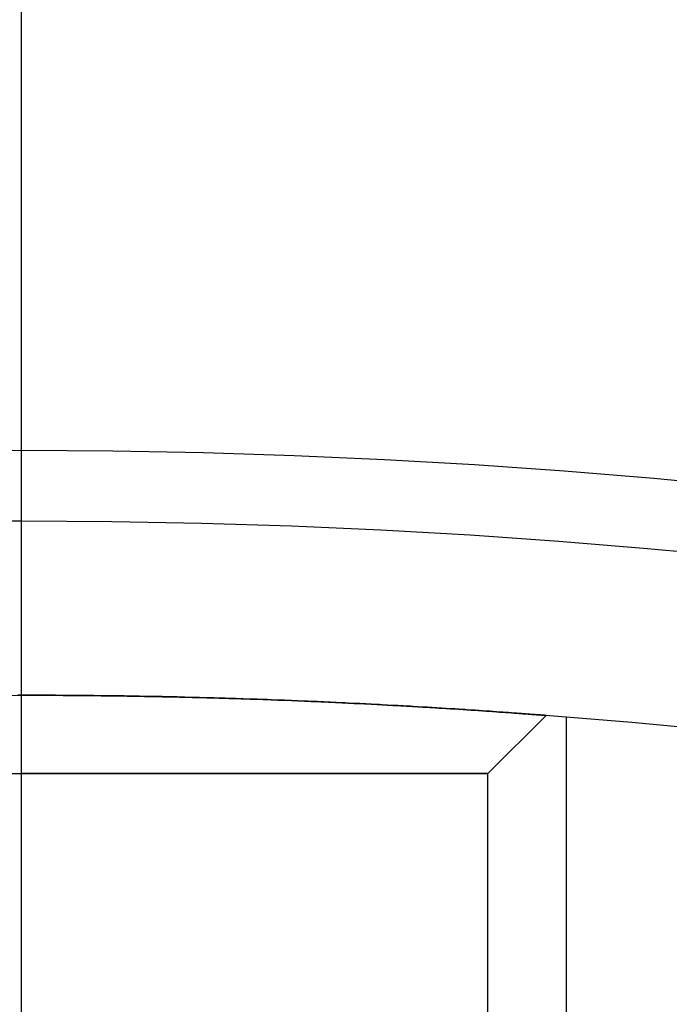
# Model space of a CAD drawing. Extents: x 7 to 599, y 0 to 728.
# Drawn here: x 488 to 489, y 260 to 261 of the extents above; entities that cross this region are included whole.
import ezdxf

# ---------------------------------------------------------------- set-up
doc = ezdxf.new("R2010")
doc.units = 0
doc.header["$LTSCALE"] = 2
doc.header["$MEASUREMENT"] = 0
doc.layers.add('EQUIP', color=5, linetype='CONTINUOUS')

msp = doc.modelspace()

# ---------------------------------------------------------------- linework, layer by layer
at = {"layer": 'EQUIP'}
for p, q in [((488.48072448, 247.72399661), (488.48072448, 269.12995525)), ((488.47815306, 260.43525408), (488.48072448, 260.43525479)), ((488.48072448, 260.43525479), (488.4781531, 260.43525408)), ((488.48072448, 260.43525479), (488.4781531, 260.43525408)), ((488.4781531, 260.43525408), (488.48072448, 260.43525479)), ((488.48072448, 260.43525479), (488.48329587, 260.43525408)), ((488.48329587, 260.43525408), (488.48072448, 260.43525479)), ((488.48072448, 260.43525479), (488.48329587, 260.43525408)), ((488.48329587, 260.43525408), (488.48072448, 260.43525479)), ((488.48329587, 260.43525408), (488.48845514, 260.43524841)), ((488.48845514, 260.43524841), (488.48329587, 260.43525408)), ((488.48329587, 260.43525408), (488.48845514, 260.43524841)), ((488.48845514, 260.43524841), (488.48329587, 260.43525408)), ((488.48845514, 260.43524841), (488.49363474, 260.43523701)), ((488.49363474, 260.43523701), (488.48845514, 260.43524841)), ((488.48845514, 260.43524841), (488.49363474, 260.43523701)), ((488.49363474, 260.43523701), (488.48845514, 260.43524841)), ((488.49363474, 260.43523701), (488.49623153, 260.43522914)), ((488.49623153, 260.43522914), (488.49363474, 260.43523701)), ((488.49363474, 260.43523701), (488.49623153, 260.43522914)), ((488.49623153, 260.43522914), (488.49363474, 260.43523701)), ((488.49623153, 260.43522914), (488.49883263, 260.43521981)), ((488.49883263, 260.43521981), (488.49623153, 260.43522914)), ((488.49623153, 260.43522914), (488.49883263, 260.43521981)), ((488.49883263, 260.43521981), (488.49623153, 260.43522914)), ((488.49883263, 260.43521981), (488.50404669, 260.43519677)), ((488.50404669, 260.43519677), (488.49883263, 260.43521981)), ((488.49883263, 260.43521981), (488.50404669, 260.43519677)), ((488.50404669, 260.43519677), (488.49883263, 260.43521981)), ((488.50404669, 260.43519677), (488.50927478, 260.43516784)), ((488.50927478, 260.43516784), (488.50404669, 260.43519677)), ((488.50404669, 260.43519677), (488.50927478, 260.43516784)), ((488.50927478, 260.43516784), (488.50404669, 260.43519677)), ((488.50927478, 260.43516784), (488.51451471, 260.43513299)), ((488.51451471, 260.43513299), (488.50927478, 260.43516784)), ((488.50927478, 260.43516784), (488.51451471, 260.43513299)), ((488.51451471, 260.43513299), (488.50927478, 260.43516784)), ((488.51451471, 260.43513299), (488.51976425, 260.43509221)), ((488.51976425, 260.43509221), (488.51451471, 260.43513299)), ((488.51451471, 260.43513299), (488.51976425, 260.43509221)), ((488.51976425, 260.43509221), (488.51451471, 260.43513299)), ((488.51976425, 260.43509221), (488.52502118, 260.43504548)), ((488.52502118, 260.43504548), (488.51976425, 260.43509221)), ((488.51976425, 260.43509221), (488.52502118, 260.43504548)), ((488.52502118, 260.43504548), (488.51976425, 260.43509221)), ((488.52502118, 260.43504548), (488.5276517, 260.43501988)), ((488.5276517, 260.43501988), (488.52502118, 260.43504548)), ((488.52502118, 260.43504548), (488.5276517, 260.43501988)), ((488.5276517, 260.43501988), (488.52502118, 260.43504548)), ((488.5276517, 260.43501988), (488.53028322, 260.4349928)), ((488.53028322, 260.4349928), (488.5276517, 260.43501988)), ((488.5276517, 260.43501988), (488.53028322, 260.4349928)), ((488.53028322, 260.4349928), (488.5276517, 260.43501988)), ((488.53028322, 260.4349928), (488.5355481, 260.43493417)), ((488.5355481, 260.43493417), (488.53028322, 260.4349928)), ((488.53028322, 260.4349928), (488.5355481, 260.43493417)), ((488.5355481, 260.43493417), (488.53028322, 260.4349928)), ((488.5355481, 260.43493417), (488.54081355, 260.43486963)), ((488.54081355, 260.43486963), (488.5355481, 260.43493417)), ((488.5355481, 260.43493417), (488.54081355, 260.43486963)), ((488.54081355, 260.43486963), (488.5355481, 260.43493417)), ((488.54081355, 260.43486963), (488.54607728, 260.43479919)), ((488.54607728, 260.43479919), (488.54081355, 260.43486963)), ((488.54081355, 260.43486963), (488.54607728, 260.43479919)), ((488.54607728, 260.43479919), (488.54081355, 260.43486963)), ((488.54607728, 260.43479919), (488.55133702, 260.4347229)), ((488.55133702, 260.4347229), (488.54607728, 260.43479919)), ((488.54607728, 260.43479919), (488.55133702, 260.4347229)), ((488.55133702, 260.4347229), (488.54607728, 260.43479919)), ((488.55133702, 260.4347229), (488.55659051, 260.43464081)), ((488.55659051, 260.43464081), (488.55133702, 260.4347229)), ((488.55133702, 260.4347229), (488.55659051, 260.43464081)), ((488.55659051, 260.43464081), (488.55133702, 260.4347229)), ((488.55659051, 260.43464081), (488.55921421, 260.43459761)), ((488.55921421, 260.43459761), (488.55659051, 260.43464081)), ((488.55659051, 260.43464081), (488.55921421, 260.43459761)), ((488.55921421, 260.43459761), (488.55659051, 260.43464081)), ((488.55921421, 260.43459761), (488.5618355, 260.43455297)), ((488.5618355, 260.43455297), (488.55921421, 260.43459761)), ((488.55921421, 260.43459761), (488.5618355, 260.43455297)), ((488.5618355, 260.43455297), (488.55921421, 260.43459761)), ((488.5618355, 260.43455297), (488.56706975, 260.43445946)), ((488.56706975, 260.43445946), (488.5618355, 260.43455297)), ((488.5618355, 260.43455297), (488.56706975, 260.43445946)), ((488.56706975, 260.43445946), (488.5618355, 260.43455297)), ((488.56706975, 260.43445946), (488.57229109, 260.43436036)), ((488.57229109, 260.43436036), (488.56706975, 260.43445946)), ((488.56706975, 260.43445946), (488.57229109, 260.43436036)), ((488.57229109, 260.43436036), (488.56706975, 260.43445946)), ((488.57229109, 260.43436036), (488.57489623, 260.43430874)), ((488.57489623, 260.43430874), (488.57229109, 260.43436036)), ((488.57229109, 260.43436036), (488.57489623, 260.43430874)), ((488.57489623, 260.43430874), (488.57229109, 260.43436036)), ((488.57489623, 260.43430874), (488.57749734, 260.43425575)), ((488.57749734, 260.43425575), (488.57489623, 260.43430874)), ((488.57489623, 260.43430874), (488.57749734, 260.43425575)), ((488.57749734, 260.43425575), (488.57489623, 260.43430874)), ((488.57749734, 260.43425575), (488.58268637, 260.43414572)), ((488.58268637, 260.43414572), (488.57749734, 260.43425575)), ((488.57749734, 260.43425575), (488.58268637, 260.43414572)), ((488.58268637, 260.43414572), (488.57749734, 260.43425575)), ((488.58268637, 260.43414572), (488.5878561, 260.43403039)), ((488.5878561, 260.43403039), (488.58268637, 260.43414572)), ((488.58268637, 260.43414572), (488.5878561, 260.43403039)), ((488.5878561, 260.43403039), (488.58268637, 260.43414572)), ((488.5878561, 260.43403039), (488.59043309, 260.43397077)), ((488.59043309, 260.43397077), (488.5878561, 260.43403039)), ((488.5878561, 260.43403039), (488.59043309, 260.43397077)), ((488.59043309, 260.43397077), (488.5878561, 260.43403039)), ((488.59043309, 260.43397077), (488.5930045, 260.43390987)), ((488.5930045, 260.43390987), (488.59043309, 260.43397077)), ((488.59043309, 260.43397077), (488.5930045, 260.43390987)), ((488.5930045, 260.43390987), (488.59043309, 260.43397077)), ((488.5930045, 260.43390987), (488.59812958, 260.43378427)), ((488.59812958, 260.43378427), (488.5930045, 260.43390987)), ((488.5930045, 260.43390987), (488.59812958, 260.43378427)), ((488.59812958, 260.43378427), (488.5930045, 260.43390987)), ((488.59812958, 260.43378427), (488.60322942, 260.43365372)), ((488.60322942, 260.43365372), (488.59812958, 260.43378427)), ((488.59812958, 260.43378427), (488.60322942, 260.43365372)), ((488.60322942, 260.43365372), (488.59812958, 260.43378427)), ((488.60322942, 260.43365372), (488.60830215, 260.43351835)), ((488.60830215, 260.43351835), (488.60322942, 260.43365372)), ((488.60322942, 260.43365372), (488.60830215, 260.43351835)), ((488.60830215, 260.43351835), (488.60322942, 260.43365372)), ((488.60830215, 260.43351835), (488.61334598, 260.43337831)), ((488.61334598, 260.43337831), (488.60830215, 260.43351835)), ((488.60830215, 260.43351835), (488.61334598, 260.43337831)), ((488.61334598, 260.43337831), (488.60830215, 260.43351835)), ((488.61334598, 260.43337831), (488.61835919, 260.43323373)), ((488.61835919, 260.43323373), (488.61334598, 260.43337831)), ((488.61334598, 260.43337831), (488.61835919, 260.43323373)), ((488.61835919, 260.43323373), (488.61334598, 260.43337831)), ((488.61835919, 260.43323373), (488.62085379, 260.43315979)), ((488.62085379, 260.43315979), (488.61835919, 260.43323373)), ((488.61835919, 260.43323373), (488.62085379, 260.43315979)), ((488.62085379, 260.43315979), (488.61835919, 260.43323373)), ((488.62085379, 260.43315979), (488.62334012, 260.43308477)), ((488.62334012, 260.43308477), (488.62085379, 260.43315979)), ((488.62085379, 260.43315979), (488.62334012, 260.43308477)), ((488.62334012, 260.43308477), (488.62085379, 260.43315979)), ((488.62334012, 260.43308477), (488.62828718, 260.43293157)), ((488.62828718, 260.43293157), (488.62334012, 260.43308477)), ((488.62334012, 260.43308477), (488.62828718, 260.43293157)), ((488.62828718, 260.43293157), (488.62334012, 260.43308477)), ((488.62828718, 260.43293157), (488.63319877, 260.4327743)), ((488.63319877, 260.4327743), (488.62828718, 260.43293157)), ((488.62828718, 260.43293157), (488.63319877, 260.4327743)), ((488.63319877, 260.4327743), (488.62828718, 260.43293157)), ((488.63319877, 260.4327743), (488.63807327, 260.43261312)), ((488.63807327, 260.43261312), (488.63319877, 260.4327743)), ((488.63319877, 260.4327743), (488.63807327, 260.43261312)), ((488.63807327, 260.43261312), (488.63319877, 260.4327743)), ((488.63807327, 260.43261312), (488.64290902, 260.4324482)), ((488.64290902, 260.4324482), (488.63807327, 260.43261312)), ((488.63807327, 260.43261312), (488.64290902, 260.4324482)), ((488.64290902, 260.4324482), (488.63807327, 260.43261312)), ((488.64290902, 260.4324482), (488.64770437, 260.43227973)), ((488.64770437, 260.43227973), (488.64290902, 260.4324482)), ((488.64290902, 260.4324482), (488.64770437, 260.43227973)), ((488.64770437, 260.43227973), (488.64290902, 260.4324482)), ((488.64770437, 260.43227973), (488.65008637, 260.43219422)), ((488.65008637, 260.43219422), (488.64770437, 260.43227973)), ((488.64770437, 260.43227973), (488.65008637, 260.43219422)), ((488.65008637, 260.43219422), (488.64770437, 260.43227973)), ((488.65008637, 260.43219422), (488.65245764, 260.43210789)), ((488.65245764, 260.43210789), (488.65008637, 260.43219422)), ((488.65008637, 260.43219422), (488.65245764, 260.43210789)), ((488.65245764, 260.43210789), (488.65008637, 260.43219422)), ((488.65245764, 260.43210789), (488.65716717, 260.43193286)), ((488.65716717, 260.43193286), (488.65245764, 260.43210789)), ((488.65245764, 260.43210789), (488.65716717, 260.43193286)), ((488.65716717, 260.43193286), (488.65245764, 260.43210789)), ((488.65716717, 260.43193286), (488.6618313, 260.43175485)), ((488.6618313, 260.43175485), (488.65716717, 260.43193286)), ((488.65716717, 260.43193286), (488.6618313, 260.43175485)), ((488.6618313, 260.43175485), (488.65716717, 260.43193286)), ((488.6618313, 260.43175485), (488.66644838, 260.43157405)), ((488.66644838, 260.43157405), (488.6618313, 260.43175485)), ((488.6618313, 260.43175485), (488.66644838, 260.43157405)), ((488.66644838, 260.43157405), (488.6618313, 260.43175485)), ((488.66644838, 260.43157405), (488.67101678, 260.43139067)), ((488.67101678, 260.43139067), (488.66644838, 260.43157405)), ((488.66644838, 260.43157405), (488.67101678, 260.43139067)), ((488.67101678, 260.43139067), (488.66644838, 260.43157405)), ((488.67101678, 260.43139067), (488.6755349, 260.43120492)), ((488.6755349, 260.43120492), (488.67101678, 260.43139067)), ((488.67101678, 260.43139067), (488.6755349, 260.43120492)), ((488.6755349, 260.43120492), (488.67101678, 260.43139067)), ((488.6755349, 260.43120492), (488.67777461, 260.43111122)), ((488.67777461, 260.43111122), (488.6755349, 260.43120492)), ((488.6755349, 260.43120492), (488.67777461, 260.43111122)), ((488.67777461, 260.43111122), (488.6755349, 260.43120492)), ((488.67777461, 260.43111122), (488.68000117, 260.43101701)), ((488.68000117, 260.43101701), (488.67777461, 260.43111122)), ((488.67777461, 260.43111122), (488.68000117, 260.43101701)), ((488.68000117, 260.43101701), (488.67777461, 260.43111122)), ((488.68000117, 260.43101701), (488.68441405, 260.43082715)), ((488.68441405, 260.43082715), (488.68000117, 260.43101701)), ((488.68000117, 260.43101701), (488.68441405, 260.43082715)), ((488.68441405, 260.43082715), (488.68000117, 260.43101701)), ((488.68441405, 260.43082715), (488.68877205, 260.43063557)), ((488.68877205, 260.43063557), (488.68441405, 260.43082715)), ((488.68441405, 260.43082715), (488.68877205, 260.43063557)), ((488.68877205, 260.43063557), (488.68441405, 260.43082715)), ((488.68877205, 260.43063557), (488.69307372, 260.43044248)), ((488.69307372, 260.43044248), (488.68877205, 260.43063557)), ((488.68877205, 260.43063557), (488.69307372, 260.43044248)), ((488.69307372, 260.43044248), (488.68877205, 260.43063557)), ((488.69307372, 260.43044248), (488.69731765, 260.4302481)), ((488.69731765, 260.4302481), (488.69307372, 260.43044248)), ((488.69307372, 260.43044248), (488.69731765, 260.4302481)), ((488.69731765, 260.4302481), (488.69307372, 260.43044248)), ((488.69731765, 260.4302481), (488.70150249, 260.43005265)), ((488.70150249, 260.43005265), (488.69731765, 260.4302481)), ((488.69731765, 260.4302481), (488.70150249, 260.43005265)), ((488.70150249, 260.43005265), (488.69731765, 260.4302481)), ((488.70150249, 260.43005265), (488.70357235, 260.4299546)), ((488.70357235, 260.4299546), (488.70150249, 260.43005265)), ((488.70150249, 260.43005265), (488.70357235, 260.4299546)), ((488.70357235, 260.4299546), (488.70150249, 260.43005265)), ((488.70357235, 260.4299546), (488.70562696, 260.42985636)), ((488.70562696, 260.42985636), (488.70357235, 260.4299546)), ((488.70357235, 260.4299546), (488.70562696, 260.42985636)), ((488.70562696, 260.42985636), (488.70357235, 260.4299546)), ((488.70562696, 260.42985636), (488.70968983, 260.42965943)), ((488.70968983, 260.42965943), (488.70562696, 260.42985636)), ((488.70562696, 260.42985636), (488.70968983, 260.42965943)), ((488.70968983, 260.42965943), (488.70562696, 260.42985636)), ((488.70968983, 260.42965943), (488.71368992, 260.4294621)), ((488.71368992, 260.4294621), (488.70968983, 260.42965943)), ((488.70968983, 260.42965943), (488.71368992, 260.4294621)), ((488.71368992, 260.4294621), (488.70968983, 260.42965943)), ((488.71368992, 260.4294621), (488.71762615, 260.42926457)), ((488.71762615, 260.42926457), (488.71368992, 260.4294621)), ((488.71368992, 260.4294621), (488.71762615, 260.42926457)), ((488.71762615, 260.42926457), (488.71368992, 260.4294621)), ((488.71762615, 260.42926457), (488.72149748, 260.42906706)), ((488.72149748, 260.42906706), (488.71762615, 260.42926457)), ((488.71762615, 260.42926457), (488.72149748, 260.42906706)), ((488.72149748, 260.42906706), (488.71762615, 260.42926457)), ((488.72149748, 260.42906706), (488.72530295, 260.42886978)), ((488.72530295, 260.42886978), (488.72149748, 260.42906706)), ((488.72149748, 260.42906706), (488.72530295, 260.42886978)), ((488.72530295, 260.42886978), (488.72149748, 260.42906706)), ((488.72530295, 260.42886978), (488.72718072, 260.4287713)), ((488.72718072, 260.4287713), (488.72530295, 260.42886978)), ((488.72530295, 260.42886978), (488.72718072, 260.4287713)), ((488.72718072, 260.4287713), (488.72530295, 260.42886978)), ((488.72718072, 260.4287713), (488.7290417, 260.42867294)), ((488.7290417, 260.42867294), (488.72718072, 260.4287713)), ((488.72718072, 260.4287713), (488.7290417, 260.42867294)), ((488.7290417, 260.42867294), (488.72718072, 260.4287713)), ((488.7290417, 260.42867294), (488.73271292, 260.42847675)), ((488.73271292, 260.42847675), (488.7290417, 260.42867294)), ((488.7290417, 260.42867294), (488.73271292, 260.42847675)), ((488.73271292, 260.42847675), (488.7290417, 260.42867294)), ((488.73271292, 260.42847675), (488.73631589, 260.42828139)), ((488.73631589, 260.42828139), (488.73271292, 260.42847675)), ((488.73271292, 260.42847675), (488.73631589, 260.42828139)), ((488.73631589, 260.42828139), (488.73271292, 260.42847675)), ((488.73631589, 260.42828139), (488.73809158, 260.42818409)), ((488.73809158, 260.42818409), (488.73631589, 260.42828139)), ((488.73631589, 260.42828139), (488.73809158, 260.42818409)), ((488.73809158, 260.42818409), (488.73631589, 260.42828139)), ((488.73809158, 260.42818409), (488.73985121, 260.428087)), ((488.73985121, 260.428087), (488.73809158, 260.42818409)), ((488.73809158, 260.42818409), (488.73985121, 260.428087)), ((488.73985121, 260.428087), (488.73809158, 260.42818409)), ((488.73985121, 260.428087), (488.7433421, 260.42789242)), ((488.7433421, 260.42789242), (488.73985121, 260.428087)), ((488.73985121, 260.428087), (488.7433421, 260.42789242)), ((488.7433421, 260.42789242), (488.73985121, 260.428087)), ((488.7433421, 260.42789242), (488.7467961, 260.42769732)), ((488.7467961, 260.42769732), (488.7433421, 260.42789242)), ((488.7433421, 260.42789242), (488.7467961, 260.42769732)), ((488.7467961, 260.42769732), (488.7433421, 260.42789242)), ((488.7467961, 260.42769732), (488.74850864, 260.42759964)), ((488.74850864, 260.42759964), (488.7467961, 260.42769732)), ((488.7467961, 260.42769732), (488.74850864, 260.42759964)), ((488.74850864, 260.42759964), (488.7467961, 260.42769732)), ((488.74850864, 260.42759964), (488.75021122, 260.42750191)), ((488.75021122, 260.42750191), (488.74850864, 260.42759964)), ((488.74850864, 260.42759964), (488.75021122, 260.42750191)), ((488.75021122, 260.42750191), (488.74850864, 260.42759964)), ((488.75021122, 260.42750191), (488.75358552, 260.42730638)), ((488.75358552, 260.42730638), (488.75021122, 260.42750191)), ((488.75021122, 260.42750191), (488.75358552, 260.42730638)), ((488.75358552, 260.42730638), (488.75021122, 260.42750191)), ((488.75358552, 260.42730638), (488.75691706, 260.42711093)), ((488.75691706, 260.42711093), (488.75358552, 260.42730638)), ((488.75358552, 260.42730638), (488.75691706, 260.42711093)), ((488.75691706, 260.42711093), (488.75358552, 260.42730638)), ((488.75691706, 260.42711093), (488.76020393, 260.42691577)), ((488.76020393, 260.42691577), (488.75691706, 260.42711093)), ((488.75691706, 260.42711093), (488.76020393, 260.42691577)), ((488.76020393, 260.42691577), (488.75691706, 260.42711093)), ((488.76020393, 260.42691577), (488.76344427, 260.4267211)), ((488.76344427, 260.4267211), (488.76020393, 260.42691577)), ((488.76020393, 260.42691577), (488.76344427, 260.4267211)), ((488.76344427, 260.4267211), (488.76020393, 260.42691577)), ((488.76344427, 260.4267211), (488.76663624, 260.42652714)), ((488.76663624, 260.42652714), (488.76344427, 260.4267211)), ((488.76344427, 260.4267211), (488.76663624, 260.42652714)), ((488.76663624, 260.42652714), (488.76344427, 260.4267211)), ((488.76663624, 260.42652714), (488.76821353, 260.42643049)), ((488.76821353, 260.42643049), (488.76663624, 260.42652714)), ((488.76663624, 260.42652714), (488.76821353, 260.42643049)), ((488.76821353, 260.42643049), (488.76663624, 260.42652714)), ((488.76821353, 260.42643049), (488.76977807, 260.42633409)), ((488.76977807, 260.42633409), (488.76821353, 260.42643049)), ((488.76821353, 260.42643049), (488.76977807, 260.42633409)), ((488.76977807, 260.42633409), (488.76821353, 260.42643049)), ((488.76977807, 260.42633409), (488.772868, 260.42614216)), ((488.772868, 260.42614216), (488.76977807, 260.42633409)), ((488.76977807, 260.42633409), (488.772868, 260.42614216)), ((488.772868, 260.42614216), (488.76977807, 260.42633409)), ((488.772868, 260.42614216), (488.77590436, 260.42595156)), ((488.77590436, 260.42595156), (488.772868, 260.42614216)), ((488.772868, 260.42614216), (488.77590436, 260.42595156)), ((488.77590436, 260.42595156), (488.772868, 260.42614216)), ((488.77590436, 260.42595156), (488.77888549, 260.42576251)), ((488.77888549, 260.42576251), (488.77590436, 260.42595156)), ((488.77590436, 260.42595156), (488.77888549, 260.42576251)), ((488.77888549, 260.42576251), (488.77590436, 260.42595156)), ((488.77888549, 260.42576251), (488.78180983, 260.4255752)), ((488.78180983, 260.4255752), (488.77888549, 260.42576251)), ((488.77888549, 260.42576251), (488.78180983, 260.4255752)), ((488.78180983, 260.4255752), (488.77888549, 260.42576251)), ((488.78180983, 260.4255752), (488.78467586, 260.42538985)), ((488.78467586, 260.42538985), (488.78180983, 260.4255752)), ((488.78180983, 260.4255752), (488.78467586, 260.42538985)), ((488.78467586, 260.42538985), (488.78180983, 260.4255752)), ((488.78467586, 260.42538985), (488.78608654, 260.42529797)), ((488.78608654, 260.42529797), (488.78467586, 260.42538985)), ((488.78467586, 260.42538985), (488.78608654, 260.42529797)), ((488.78608654, 260.42529797), (488.78467586, 260.42538985)), ((488.78608654, 260.42529797), (488.7874821, 260.42520666)), ((488.7874821, 260.42520666), (488.78608654, 260.42529797)), ((488.78608654, 260.42529797), (488.7874821, 260.42520666)), ((488.7874821, 260.42520666), (488.78608654, 260.42529797)), ((488.7874821, 260.42520666), (488.79022716, 260.42502582)), ((488.79022716, 260.42502582), (488.7874821, 260.42520666)), ((488.7874821, 260.42520666), (488.79022716, 260.42502582)), ((488.79022716, 260.42502582), (488.7874821, 260.42520666)), ((488.79022716, 260.42502582), (488.79290971, 260.42484754)), ((488.79290971, 260.42484754), (488.79022716, 260.42502582)), ((488.79022716, 260.42502582), (488.79290971, 260.42484754)), ((488.79290971, 260.42484754), (488.79022716, 260.42502582)), ((488.79290971, 260.42484754), (488.79552848, 260.42467201)), ((488.79552848, 260.42467201), (488.79290971, 260.42484754)), ((488.79290971, 260.42484754), (488.79552848, 260.42467201)), ((488.79552848, 260.42467201), (488.79290971, 260.42484754)), ((488.79552848, 260.42467201), (488.79808227, 260.42449941)), ((488.79808227, 260.42449941), (488.79552848, 260.42467201)), ((488.79552848, 260.42467201), (488.79808227, 260.42449941)), ((488.79808227, 260.42449941), (488.79552848, 260.42467201)), ((488.79808227, 260.42449941), (488.80056995, 260.42432994)), ((488.80056995, 260.42432994), (488.79808227, 260.42449941)), ((488.79808227, 260.42449941), (488.80056995, 260.42432994)), ((488.80056995, 260.42432994), (488.79808227, 260.42449941)), ((488.80056995, 260.42432994), (488.80178867, 260.42424642)), ((488.80178867, 260.42424642), (488.80056995, 260.42432994)), ((488.80056995, 260.42432994), (488.80178867, 260.42424642)), ((488.80178867, 260.42424642), (488.80056995, 260.42432994)), ((488.80172448, 260.38125479), (488.84179728, 260.42132758)), ((488.80172448, 260.38125479), (488.84179728, 260.42132758)), ((488.80178867, 260.42424642), (488.80299046, 260.42416376)), ((488.80299046, 260.42416376), (488.80178867, 260.42424642)), ((488.80178867, 260.42424642), (488.80299046, 260.42416376)), ((488.80299046, 260.42416376), (488.80178867, 260.42424642)), ((488.80299046, 260.42416376), (488.8053428, 260.42400106)), ((488.8053428, 260.42400106), (488.80299046, 260.42416376)), ((488.80299046, 260.42416376), (488.8053428, 260.42400106)), ((488.8053428, 260.42400106), (488.80299046, 260.42416376)), ((488.8053428, 260.42400106), (488.80762605, 260.423842)), ((488.80762605, 260.423842), (488.8053428, 260.42400106)), ((488.8053428, 260.42400106), (488.80762605, 260.423842)), ((488.80762605, 260.423842), (488.8053428, 260.42400106)), ((488.80762605, 260.423842), (488.80983936, 260.42368674)), ((488.80983936, 260.42368674), (488.80762605, 260.423842)), ((488.80762605, 260.423842), (488.80983936, 260.42368674)), ((488.80983936, 260.42368674), (488.80762605, 260.423842)), ((488.80983936, 260.42368674), (488.81198194, 260.42353544)), ((488.81198194, 260.42353544), (488.80983936, 260.42368674)), ((488.80983936, 260.42368674), (488.81198194, 260.42353544)), ((488.81198194, 260.42353544), (488.80983936, 260.42368674)), ((488.81198194, 260.42353544), (488.81405307, 260.42338825)), ((488.81405307, 260.42338825), (488.81198194, 260.42353544)), ((488.81198194, 260.42353544), (488.81405307, 260.42338825)), ((488.81405307, 260.42338825), (488.81198194, 260.42353544)), ((488.81405307, 260.42338825), (488.81506165, 260.42331624)), ((488.81506165, 260.42331624), (488.81405307, 260.42338825)), ((488.81405307, 260.42338825), (488.81506165, 260.42331624)), ((488.81506165, 260.42331624), (488.81405307, 260.42338825)), ((488.81506165, 260.42331624), (488.81605212, 260.42324531)), ((488.81605212, 260.42324531), (488.81506165, 260.42331624)), ((488.81506165, 260.42331624), (488.81605212, 260.42324531)), ((488.81605212, 260.42324531), (488.81506165, 260.42331624)), ((488.81605212, 260.42324531), (488.81797849, 260.42310675)), ((488.81797849, 260.42310675), (488.81605212, 260.42324531)), ((488.81605212, 260.42324531), (488.81797849, 260.42310675)), ((488.81797849, 260.42310675), (488.81605212, 260.42324531)), ((488.81797849, 260.42310675), (488.81983163, 260.42297271)), ((488.81983163, 260.42297271), (488.81797849, 260.42310675)), ((488.81797849, 260.42310675), (488.81983163, 260.42297271)), ((488.81983163, 260.42297271), (488.81797849, 260.42310675)), ((488.81983163, 260.42297271), (488.82161104, 260.4228433)), ((488.82161104, 260.4228433), (488.81983163, 260.42297271)), ((488.81983163, 260.42297271), (488.82161104, 260.4228433)), ((488.82161104, 260.4228433), (488.81983163, 260.42297271)), ((488.82161104, 260.4228433), (488.82331622, 260.42271865)), ((488.82331622, 260.42271865), (488.82161104, 260.4228433)), ((488.82161104, 260.4228433), (488.82331622, 260.42271865)), ((488.82331622, 260.42271865), (488.82161104, 260.4228433)), ((488.82331622, 260.42271865), (488.82494674, 260.42259888)), ((488.82494674, 260.42259888), (488.82331622, 260.42271865)), ((488.82331622, 260.42271865), (488.82494674, 260.42259888)), ((488.82494674, 260.42259888), (488.82331622, 260.42271865)), ((488.82494674, 260.42259888), (488.82573389, 260.42254085)), ((488.82573389, 260.42254085), (488.82494674, 260.42259888)), ((488.82494674, 260.42259888), (488.82573389, 260.42254085)), ((488.82573389, 260.42254085), (488.82494674, 260.42259888)), ((488.82573389, 260.42254085), (488.82650222, 260.42248408)), ((488.82650222, 260.42248408), (488.82573389, 260.42254085)), ((488.82573389, 260.42254085), (488.82650222, 260.42248408)), ((488.82650222, 260.42248408), (488.82573389, 260.42254085)), ((488.82650222, 260.42248408), (488.82798232, 260.42237437)), ((488.82798232, 260.42237437), (488.82650222, 260.42248408)), ((488.82650222, 260.42248408), (488.82798232, 260.42237437)), ((488.82798232, 260.42237437), (488.82650222, 260.42248408)), ((488.82798232, 260.42237437), (488.82938675, 260.42226983)), ((488.82938675, 260.42226983), (488.82798232, 260.42237437)), ((488.82798232, 260.42237437), (488.82938675, 260.42226983)), ((488.82938675, 260.42226983), (488.82798232, 260.42237437)), ((488.82938675, 260.42226983), (488.83006052, 260.42221952)), ((488.83006052, 260.42221952), (488.82938675, 260.42226983)), ((488.82938675, 260.42226983), (488.83006052, 260.42221952)), ((488.83006052, 260.42221952), (488.82938675, 260.42226983)), ((488.83006052, 260.42221952), (488.83071529, 260.42217054)), ((488.83071529, 260.42217054), (488.83006052, 260.42221952)), ((488.83006052, 260.42221952), (488.83071529, 260.42217054)), ((488.83071529, 260.42217054), (488.83006052, 260.42221952)), ((488.83071529, 260.42217054), (488.83196777, 260.4220766)), ((488.83196777, 260.4220766), (488.83071529, 260.42217054)), ((488.83071529, 260.42217054), (488.83196777, 260.4220766)), ((488.83196777, 260.4220766), (488.83071529, 260.42217054)), ((488.83196777, 260.4220766), (488.83314409, 260.42198806)), ((488.83314409, 260.42198806), (488.83196777, 260.4220766)), ((488.83196777, 260.4220766), (488.83314409, 260.42198806)), ((488.83314409, 260.42198806), (488.83196777, 260.4220766)), ((488.83314409, 260.42198806), (488.83370368, 260.42194583)), ((488.83370368, 260.42194583), (488.83314409, 260.42198806)), ((488.83314409, 260.42198806), (488.83370368, 260.42194583)), ((488.83370368, 260.42194583), (488.83314409, 260.42198806)), ((488.83370368, 260.42194583), (488.83424421, 260.42190498)), ((488.83424421, 260.42190498), (488.83370368, 260.42194583)), ((488.83370368, 260.42194583), (488.83424421, 260.42190498)), ((488.83424421, 260.42190498), (488.83370368, 260.42194583)), ((488.83424421, 260.42190498), (488.83526815, 260.42182743)), ((488.83526815, 260.42182743), (488.83424421, 260.42190498)), ((488.83424421, 260.42190498), (488.83526815, 260.42182743)), ((488.83526815, 260.42182743), (488.83424421, 260.42190498)), ((488.83526815, 260.42182743), (488.83621602, 260.42175543)), ((488.83621602, 260.42175543), (488.83526815, 260.42182743)), ((488.83526815, 260.42182743), (488.83621602, 260.42175543)), ((488.83621602, 260.42175543), (488.83526815, 260.42182743)), ((488.83621602, 260.42175543), (488.83708798, 260.42168903)), ((488.83708798, 260.42168903), (488.83621602, 260.42175543)), ((488.83621602, 260.42175543), (488.83708798, 260.42168903)), ((488.83708798, 260.42168903), (488.83621602, 260.42175543)), ((488.83708798, 260.42168903), (488.83788426, 260.42162825)), ((488.83788426, 260.42162825), (488.83708798, 260.42168903)), ((488.83708798, 260.42168903), (488.83788426, 260.42162825)), ((488.83788426, 260.42162825), (488.83708798, 260.42168903)), ((488.83788426, 260.42162825), (488.83860518, 260.4215731)), ((488.83860518, 260.4215731), (488.83788426, 260.42162825)), ((488.83788426, 260.42162825), (488.83860518, 260.4215731)), ((488.83860518, 260.4215731), (488.83788426, 260.42162825)), ((488.83860518, 260.4215731), (488.8389375, 260.42154764)), ((488.8389375, 260.42154764), (488.83860518, 260.4215731)), ((488.83860518, 260.4215731), (488.8389375, 260.42154764)), ((488.8389375, 260.42154764), (488.83860518, 260.4215731)), ((488.8389375, 260.42154764), (488.83925112, 260.4215236)), ((488.83925112, 260.4215236), (488.8389375, 260.42154764)), ((488.8389375, 260.42154764), (488.83925112, 260.4215236)), ((488.83925112, 260.4215236), (488.8389375, 260.42154764)), ((488.83925112, 260.4215236), (488.83982254, 260.42147973)), ((488.83982254, 260.42147973), (488.83925112, 260.4215236)), ((488.83925112, 260.4215236), (488.83982254, 260.42147973)), ((488.83982254, 260.42147973), (488.83925112, 260.4215236)), ((488.83982254, 260.42147973), (488.84031995, 260.42144148)), ((488.84031995, 260.42144148), (488.83982254, 260.42147973)), ((488.83982254, 260.42147973), (488.84031995, 260.42144148)), ((488.84031995, 260.42144148), (488.83982254, 260.42147973)), ((488.84031995, 260.42144148), (488.84074395, 260.42140884)), ((488.84074395, 260.42140884), (488.84031995, 260.42144148)), ((488.84031995, 260.42144148), (488.84074395, 260.42140884)), ((488.84074395, 260.42140884), (488.84031995, 260.42144148)), ((488.84074395, 260.42140884), (488.84109522, 260.42138177)), ((488.84109522, 260.42138177), (488.84074395, 260.42140884)), ((488.84074395, 260.42140884), (488.84109522, 260.42138177)), ((488.84109522, 260.42138177), (488.84074395, 260.42140884)), ((488.84109522, 260.42138177), (488.8413745, 260.42136023)), ((488.8413745, 260.42136023), (488.84109522, 260.42138177)), ((488.84109522, 260.42138177), (488.8413745, 260.42136023)), ((488.8413745, 260.42136023), (488.84109522, 260.42138177)), ((488.8413745, 260.42136023), (488.84148739, 260.42135151)), ((488.84148739, 260.42135151), (488.8413745, 260.42136023)), ((488.8413745, 260.42136023), (488.84148739, 260.42135151)), ((488.84148739, 260.42135151), (488.8413745, 260.42136023)), ((488.84148739, 260.42135151), (488.84158259, 260.42134416)), ((488.84158259, 260.42134416), (488.84148739, 260.42135151)), ((488.84148739, 260.42135151), (488.84158259, 260.42134416)), ((488.84158259, 260.42134416), (488.84148739, 260.42135151)), ((488.84158259, 260.42134416), (488.84172037, 260.42133352)), ((488.84172037, 260.42133352), (488.84158259, 260.42134416)), ((488.84158259, 260.42134416), (488.84172037, 260.42133352)), ((488.84172037, 260.42133352), (488.84158259, 260.42134416)), ((488.84172037, 260.42133352), (488.84178878, 260.42132824)), ((488.84178878, 260.42132824), (488.84172037, 260.42133352)), ((488.84172037, 260.42133352), (488.84178878, 260.42132824)), ((488.84178878, 260.42132824), (488.84172037, 260.42133352)), ((488.84178878, 260.42132824), (488.84179728, 260.42132758)), ((488.84179728, 260.42132758), (488.84178878, 260.42132824)), ((488.84178878, 260.42132824), (488.84179728, 260.42132758)), ((488.84179728, 260.42132758), (488.84178878, 260.42132824)), ((488.85572448, 260.42023071), (488.85572448, 259.22760751)), ((488.85572448, 260.42023071), (488.85572448, 259.22760751)), ((488.15972448, 260.38125479), (488.80172448, 260.38125479)), ((488.80172448, 260.38125479), (488.48072448, 260.38125479)), ((488.80172448, 259.25175479), (488.80172448, 260.38125479)), ((488.80172448, 259.25175479), (488.80172448, 260.38125479))]:
    msp.add_line(p, q, dxfattribs=at)
for radius in [6.25027027, 6.15652027, 5.7815, 5.63774252, 5.595, 4.85631188, 4.80769231, 4.6875, 4.6875]:
    msp.add_circle((488.48072448, 255.74775479), radius, dxfattribs=at)
msp.add_arc((488.48072448, 255.74775479), 5.7815, 95.880293505, 84.119706495, dxfattribs=at)

doc.saveas('drawing.dxf')
